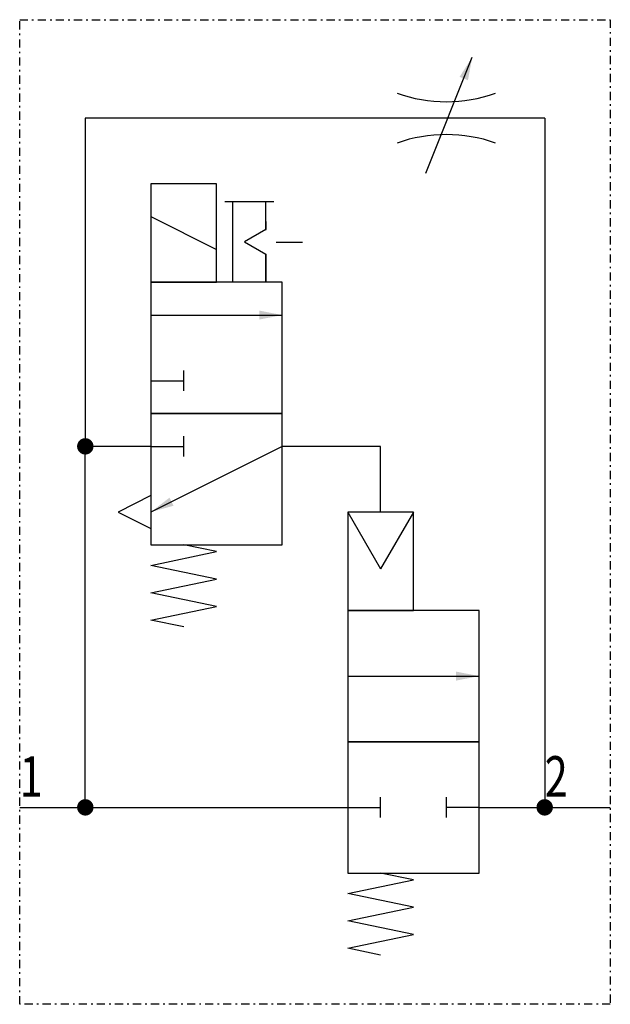
# Model space of a CAD drawing. Extents: x 0 to 36, y 0 to 60.
import ezdxf
from ezdxf.enums import TextEntityAlignment as Align

# ---------------------------------------------------------------- set-up
doc = ezdxf.new("R2010")
doc.units = 0
doc.linetypes.add('DASHDOT', pattern=[1, 0.5, -0.25, 0, -0.25])
doc.layers.add('1', color=7, linetype='CONTINUOUS')

# ---------------------------------------------------------------- blocks, each defined once
blk = doc.blocks.new('LCA1')
at = {"layer": '1', "color": 7}
blk.add_solid([(0, 0), (-1.4, -0.275), (-1.4, 0.275)], dxfattribs=at)
blk = doc.blocks.new('LCBP1')
at = {"layer": '1'}
blk.add_line((0, -0.625), (0, 0.625), dxfattribs=at)
blk = doc.blocks.new('B537_00991501')
at = {"layer": '1'}
for p, q in [((6.757, 20.643), (9.586, 27.714)), ((2, 24), (-14, 24)), ((-14, 24), (-14, 4)), ((14, 24), (2, 24)), ((14, 24), (14, -18)), ((-5.5, 18.913), (-2.5, 18.913)), ((-5, 14.024), (-5, 18.913)), ((-2.999, 17.18), (-2.999, 18.927)), ((-10, 18), (-6, 16)), ((-2.361, 16.449), (-0.758, 16.449)), ((-2.999, 13.998), (-2.999, 15.706)), ((-10, 12), (-2, 12)), ((-10, 8), (-8, 8)), ((-10, 4), (-14, 4)), ((-10, 4), (-8, 4)), ((-2, 4), (-10, 0)), ((2, 0), (4, -3.464)), ((6, 0), (4, -3.464)), ((2, -10), (10, -10)), ((-18, -18), (2, -18)), ((2, -18), (4, -18)), ((10, -18), (8, -18)), ((10, -18), (18, -18))]:
    blk.add_line(p, q, dxfattribs=at)
at = {"layer": '1', "linetype": 'DASHDOT'}
blk.add_lwpolyline([(-18, 30), (18, 30), (18, -30), (-18, -30), (-18, 30)], dxfattribs=at)
at = {"layer": '1'}
for points in [[(-6, 20), (-10, 20), (-10, 14), (-6, 14), (-6, 20)], [(-3, 17.707), (-3, 17.207), (-4.299, 16.457), (-3, 15.707), (-3, 14.044)], [(-2, 14), (-10, 14), (-10, 6), (-2, 6), (-2, 14)], [(-2, 6), (-10, 6), (-10, -2), (-2, -2), (-2, 6)], [(-18, -18), (-14, -18), (-14, 4)], [(4, 0), (4, 4), (-2, 4)], [(-10, 1), (-12, 0), (-10, -1)], [(6, 0), (2, 0), (2, -6), (6, -6), (6, 0)], [(-8, -7), (-10, -6.583), (-6, -5.75), (-10, -4.917), (-6, -4.083), (-10, -3.25), (-6, -2.417), (-8, -2)], [(10, -6), (2, -6), (2, -14), (10, -14), (10, -6)], [(10, -14), (2, -14), (2, -22), (10, -22), (10, -14)], [(10, -14), (2, -14), (2, -22), (10, -22), (10, -14)], [(4, -27), (2, -26.583), (6, -25.75), (2, -24.917), (6, -24.083), (2, -23.25), (6, -22.417), (4, -22)]]:
    blk.add_lwpolyline(points, dxfattribs=at)
at = {"layer": '1', "const_width": 0.5}
for points in [[(-14.25, 4, 1), (-13.75, 4, 1)], [(-14.25, -18, 1), (-13.75, -18, 1)], [(13.75, -18, 1), (14.25, -18, 1)]]:
    blk.add_lwpolyline(points, format="xyb", close=True, dxfattribs=at)
at = {"layer": '1'}
for centre, start, end in [((8, 34), 250.52866, 289.4714), ((8, 14), 70.5286, 109.47105)]:
    blk.add_arc(centre, 9, start, end, dxfattribs=at)
for name, p, rotation in [('LCA1', (9.586, 27.714), 68.1985905136482), ('LCA1', (-10, 0), -153.434948822922), ('LCBP1', (8, -18), -180)]:
    blk.add_blockref(name, p, dxfattribs=dict(at, rotation=rotation))
for name, p in [('LCA1', (-2, 12)), ('LCBP1', (-8, 8)), ('LCBP1', (-8, 4)), ('LCA1', (10, -10)), ('LCBP1', (4, -18))]:
    blk.add_blockref(name, p, dxfattribs=at)
at = {"layer": '1', "width": 0.75}
for s, p in [('1', (-18, -16.117)), ('2', (14, -16.117))]:
    blk.add_text(s, height=2.475, dxfattribs=at).set_placement(p, align=Align.MIDDLE_LEFT)

msp = doc.modelspace()

# ---------------------------------------------------------------- block references
at = {"layer": '1'}
msp.add_blockref('B537_00991501', (18, 30), dxfattribs=at)

doc.saveas('drawing.dxf')
